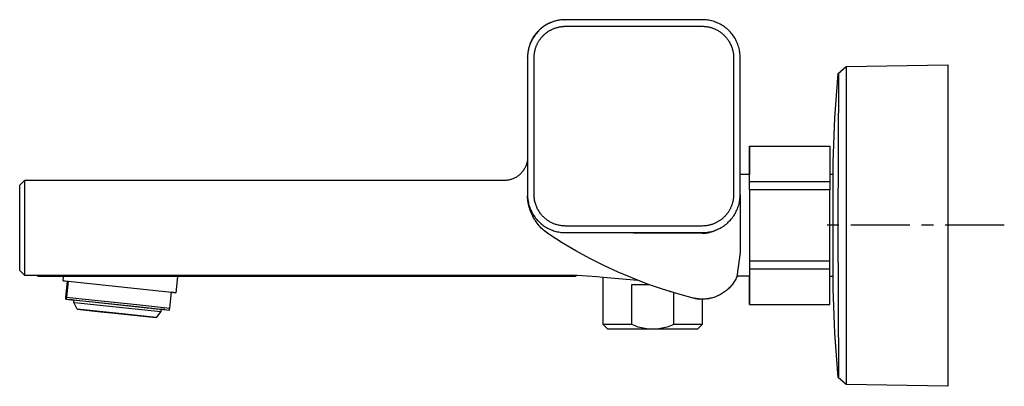
# Model space of a CAD drawing. Units: millimetres. Extents: x -349 to 386, y -276 to 119.
# Drawn here: x -349 to -140, y 42 to 119 of the extents above; entities that cross this region are included whole.
import ezdxf

# ---------------------------------------------------------------- set-up
doc = ezdxf.new("R2010")
doc.units = ezdxf.units.MM
doc.header["$MEASUREMENT"] = 0
doc.linetypes.add('CENTER', pattern=[2, 1.25, -0.25, 0.25, -0.25])
doc.layers.add('Default', color=18, linetype='Continuous')

msp = doc.modelspace()

# ---------------------------------------------------------------- linework, layer by layer
at = {"linetype": 'CENTER', "ltscale": 10}
msp.add_line((-140.37, 75.96), (-179.04, 75.96), dxfattribs=at)
at = {"layer": 'Default', "color": 7}
for p, q in [((-236.32, 118.84), (-236.57, 118.73)), ((-236.2, 118.87), (-236.45, 118.76)), ((-236.06, 118.94), (-236.32, 118.84)), ((-235.95, 118.96), (-236.2, 118.87)), ((-235.8, 119.03), (-236.06, 118.94)), ((-235.69, 119.05), (-235.95, 118.96)), ((-235.54, 119.11), (-235.8, 119.03)), ((-235.43, 119.13), (-235.69, 119.05)), ((-235.27, 119.18), (-235.54, 119.11)), ((-235.16, 119.2), (-235.43, 119.13)), ((-235, 119.25), (-235.27, 119.18)), ((-234.89, 119.26), (-235.16, 119.2)), ((-234.73, 119.3), (-235, 119.25)), ((-234.63, 119.31), (-234.89, 119.26)), ((-234.46, 119.34), (-234.73, 119.3)), ((-234.36, 119.35), (-234.63, 119.31)), ((-234.19, 119.38), (-234.46, 119.34)), ((-234.09, 119.38), (-234.36, 119.35)), ((-233.91, 119.4), (-234.19, 119.38)), ((-233.81, 119.41), (-234.09, 119.38)), ((-233.64, 119.42), (-233.91, 119.4)), ((-233.54, 119.42), (-233.81, 119.41)), ((-233.36, 119.42), (-233.64, 119.42)), ((-233.27, 119.42), (-233.54, 119.42)), ((-233.46, 119.42), (-233.37, 119.42)), ((-204.27, 119.42), (-233.27, 119.42)), ((-203.99, 119.42), (-204.27, 119.42)), ((-203.71, 119.41), (-203.99, 119.42)), ((-203.43, 119.38), (-203.71, 119.41)), ((-203.15, 119.35), (-203.43, 119.38)), ((-202.88, 119.3), (-203.15, 119.35)), ((-202.6, 119.25), (-202.88, 119.3)), ((-202.33, 119.19), (-202.6, 119.25)), ((-202.06, 119.11), (-202.33, 119.19)), ((-201.79, 119.03), (-202.06, 119.11)), ((-201.53, 118.94), (-201.79, 119.03)), ((-201.27, 118.84), (-201.53, 118.94)), ((-201.01, 118.73), (-201.27, 118.84)), ((-239.23, 116.8), (-239.41, 116.59)), ((-239.11, 116.89), (-239.3, 116.68)), ((-239.04, 117), (-239.23, 116.8)), ((-238.92, 117.08), (-239.11, 116.89)), ((-238.84, 117.2), (-239.04, 117)), ((-238.73, 117.27), (-238.92, 117.08)), ((-238.64, 117.39), (-238.84, 117.2)), ((-238.52, 117.45), (-238.73, 117.27)), ((-238.44, 117.57), (-238.64, 117.39)), ((-238.32, 117.63), (-238.52, 117.45)), ((-238.22, 117.74), (-238.44, 117.57)), ((-238.1, 117.8), (-238.32, 117.63)), ((-238, 117.91), (-238.22, 117.74)), ((-237.88, 117.96), (-238.1, 117.8)), ((-237.78, 118.06), (-238, 117.91)), ((-237.65, 118.11), (-237.88, 117.96)), ((-237.54, 118.21), (-237.78, 118.06)), ((-237.42, 118.26), (-237.65, 118.11)), ((-237.31, 118.36), (-237.54, 118.21)), ((-237.19, 118.4), (-237.42, 118.26)), ((-237.07, 118.49), (-237.31, 118.36)), ((-237.28, 116.66), (-237.17, 116.74)), ((-236.95, 118.53), (-237.19, 118.4)), ((-237.17, 116.74), (-237.06, 116.82)), ((-236.82, 118.62), (-237.07, 118.49)), ((-237.06, 116.82), (-236.95, 116.9)), ((-236.7, 118.65), (-236.95, 118.53)), ((-236.95, 116.9), (-236.83, 116.97)), ((-236.83, 116.97), (-236.71, 117.05)), ((-236.57, 118.73), (-236.82, 118.62)), ((-236.71, 117.05), (-236.6, 117.12)), ((-236.45, 118.76), (-236.7, 118.65)), ((-236.6, 117.12), (-236.48, 117.19)), ((-236.48, 117.19), (-236.35, 117.25)), ((-236.35, 117.25), (-236.23, 117.32)), ((-236.23, 117.32), (-236.11, 117.38)), ((-236.11, 117.38), (-235.98, 117.44)), ((-235.98, 117.44), (-235.86, 117.49)), ((-235.86, 117.49), (-235.73, 117.55)), ((-235.73, 117.55), (-235.6, 117.6)), ((-235.6, 117.6), (-235.47, 117.65)), ((-235.47, 117.65), (-235.34, 117.69)), ((-235.34, 117.69), (-235.21, 117.73)), ((-235.21, 117.73), (-235.07, 117.77)), ((-235.07, 117.77), (-234.94, 117.81)), ((-234.94, 117.81), (-234.81, 117.84)), ((-234.81, 117.84), (-234.67, 117.88)), ((-234.67, 117.88), (-234.54, 117.9)), ((-234.54, 117.9), (-234.4, 117.93)), ((-234.4, 117.93), (-234.26, 117.95)), ((-234.26, 117.95), (-234.14, 117.97)), ((-234.14, 117.97), (-234.02, 117.99)), ((-234.02, 117.99), (-233.9, 118)), ((-233.9, 118), (-233.78, 118.01)), ((-233.78, 118.01), (-233.64, 118.02)), ((-233.64, 118.02), (-233.5, 118.03)), ((-233.5, 118.03), (-233.22, 118.04)), ((-233.22, 118.04), (-218.77, 118.04)), ((-218.77, 118.04), (-204.25, 118.03)), ((-204.25, 118.03), (-204.07, 118.03)), ((-204.07, 118.03), (-203.88, 118.02)), ((-203.88, 118.02), (-203.73, 118.01)), ((-203.73, 118.01), (-203.58, 117.99)), ((-203.58, 117.99), (-203.42, 117.97)), ((-203.42, 117.97), (-203.27, 117.95)), ((-203.27, 117.95), (-203.09, 117.92)), ((-203.09, 117.92), (-202.91, 117.89)), ((-202.91, 117.89), (-202.73, 117.84)), ((-202.73, 117.84), (-202.55, 117.8)), ((-202.55, 117.8), (-202.37, 117.75)), ((-202.37, 117.75), (-202.2, 117.69)), ((-202.2, 117.69), (-202.02, 117.63)), ((-202.02, 117.63), (-201.85, 117.56)), ((-201.85, 117.56), (-201.69, 117.5)), ((-201.69, 117.5), (-201.54, 117.43)), ((-201.54, 117.43), (-201.39, 117.36)), ((-201.39, 117.36), (-201.23, 117.28)), ((-201.23, 117.28), (-201.09, 117.2)), ((-201.09, 117.2), (-200.94, 117.12)), ((-200.76, 118.62), (-201.01, 118.73)), ((-200.94, 117.12), (-200.79, 117.03)), ((-200.79, 117.03), (-200.65, 116.94)), ((-200.51, 118.49), (-200.76, 118.62)), ((-200.65, 116.94), (-200.51, 116.85)), ((-200.27, 118.35), (-200.51, 118.49)), ((-200.51, 116.85), (-200.37, 116.75)), ((-200.37, 116.75), (-200.24, 116.65)), ((-200.03, 118.21), (-200.27, 118.35)), ((-199.79, 118.06), (-200.03, 118.21)), ((-199.56, 117.9), (-199.79, 118.06)), ((-199.34, 117.73), (-199.56, 117.9)), ((-199.12, 117.55), (-199.34, 117.73)), ((-198.91, 117.37), (-199.12, 117.55)), ((-198.71, 117.18), (-198.91, 117.37)), ((-198.51, 116.98), (-198.71, 117.18)), ((-198.32, 116.78), (-198.51, 116.98)), ((-198.14, 116.57), (-198.32, 116.78)), ((-240.6, 114.61), (-240.71, 114.36)), ((-240.58, 114.73), (-240.68, 114.48)), ((-240.49, 114.86), (-240.6, 114.61)), ((-240.46, 114.98), (-240.58, 114.73)), ((-240.37, 115.11), (-240.49, 114.86)), ((-240.33, 115.23), (-240.46, 114.98)), ((-240.24, 115.35), (-240.37, 115.11)), ((-240.2, 115.47), (-240.33, 115.23)), ((-240.1, 115.58), (-240.24, 115.35)), ((-240.06, 115.7), (-240.2, 115.47)), ((-239.96, 115.81), (-240.1, 115.58)), ((-239.91, 115.93), (-240.06, 115.7)), ((-239.8, 116.04), (-239.96, 115.81)), ((-239.75, 116.16), (-239.91, 115.93)), ((-239.64, 116.26), (-239.8, 116.04)), ((-239.58, 116.38), (-239.75, 116.16)), ((-239.47, 116.47), (-239.64, 116.26)), ((-239.41, 116.59), (-239.58, 116.38)), ((-239.3, 116.68), (-239.47, 116.47)), ((-239.07, 114.57), (-239, 114.69)), ((-239, 114.69), (-238.93, 114.81)), ((-238.93, 114.81), (-238.86, 114.92)), ((-238.86, 114.92), (-238.78, 115.04)), ((-238.78, 115.04), (-238.71, 115.16)), ((-238.71, 115.16), (-238.63, 115.27)), ((-238.63, 115.27), (-238.54, 115.38)), ((-238.54, 115.38), (-238.46, 115.49)), ((-238.46, 115.49), (-238.37, 115.6)), ((-238.37, 115.6), (-238.28, 115.7)), ((-238.28, 115.7), (-238.19, 115.81)), ((-238.19, 115.81), (-238.1, 115.91)), ((-238.1, 115.91), (-238.01, 116.01)), ((-238.01, 116.01), (-237.91, 116.11)), ((-237.91, 116.11), (-237.81, 116.21)), ((-237.81, 116.21), (-237.71, 116.3)), ((-237.71, 116.3), (-237.61, 116.39)), ((-237.61, 116.39), (-237.5, 116.48)), ((-237.5, 116.48), (-237.39, 116.57)), ((-237.39, 116.57), (-237.28, 116.66)), ((-200.24, 116.65), (-200.11, 116.54)), ((-200.11, 116.54), (-199.98, 116.43)), ((-199.98, 116.43), (-199.85, 116.32)), ((-199.85, 116.32), (-199.72, 116.21)), ((-199.72, 116.21), (-199.6, 116.09)), ((-199.6, 116.09), (-199.48, 115.96)), ((-199.48, 115.96), (-199.35, 115.82)), ((-199.35, 115.82), (-199.23, 115.68)), ((-199.23, 115.68), (-199.11, 115.54)), ((-199.11, 115.54), (-199, 115.39)), ((-199, 115.39), (-198.89, 115.24)), ((-198.89, 115.24), (-198.79, 115.09)), ((-198.79, 115.09), (-198.69, 114.94)), ((-198.69, 114.94), (-198.58, 114.75)), ((-198.58, 114.75), (-198.47, 114.56)), ((-197.96, 116.35), (-198.14, 116.57)), ((-197.79, 116.13), (-197.96, 116.35)), ((-197.63, 115.9), (-197.79, 116.13)), ((-197.48, 115.66), (-197.63, 115.9)), ((-197.34, 115.42), (-197.48, 115.66)), ((-197.2, 115.18), (-197.34, 115.42)), ((-197.08, 114.93), (-197.2, 115.18)), ((-196.96, 114.68), (-197.08, 114.93)), ((-196.85, 114.42), (-196.96, 114.68)), ((-241.19, 112.62), (-241.22, 112.35)), ((-241.14, 112.89), (-241.19, 112.62)), ((-241.15, 112.78), (-241.19, 112.51)), ((-241.1, 113.05), (-241.15, 112.78)), ((-241.09, 113.16), (-241.14, 112.89)), ((-241.04, 113.32), (-241.1, 113.05)), ((-241.03, 113.43), (-241.09, 113.16)), ((-240.97, 113.58), (-241.04, 113.32)), ((-240.95, 113.7), (-241.03, 113.43)), ((-240.89, 113.84), (-240.97, 113.58)), ((-240.87, 113.96), (-240.95, 113.7)), ((-240.81, 114.1), (-240.89, 113.84)), ((-240.78, 114.22), (-240.87, 113.96)), ((-240.71, 114.36), (-240.81, 114.1)), ((-240.68, 114.48), (-240.78, 114.22)), ((-239.8, 112.42), (-239.77, 112.54)), ((-239.77, 112.54), (-239.75, 112.66)), ((-239.75, 112.66), (-239.73, 112.78)), ((-239.73, 112.78), (-239.7, 112.9)), ((-239.7, 112.9), (-239.67, 113.02)), ((-239.67, 113.02), (-239.64, 113.16)), ((-239.64, 113.16), (-239.6, 113.29)), ((-239.6, 113.29), (-239.56, 113.42)), ((-239.56, 113.42), (-239.51, 113.55)), ((-239.51, 113.55), (-239.47, 113.68)), ((-239.47, 113.68), (-239.42, 113.81)), ((-239.42, 113.81), (-239.37, 113.94)), ((-239.37, 113.94), (-239.31, 114.07)), ((-239.31, 114.07), (-239.26, 114.2)), ((-239.26, 114.2), (-239.2, 114.32)), ((-239.2, 114.32), (-239.13, 114.44)), ((-239.13, 114.44), (-239.07, 114.57)), ((-198.47, 114.56), (-198.37, 114.37)), ((-198.37, 114.37), (-198.28, 114.18)), ((-198.28, 114.18), (-198.19, 113.98)), ((-198.19, 113.98), (-198.11, 113.78)), ((-198.11, 113.78), (-198.04, 113.58)), ((-198.04, 113.58), (-197.97, 113.38)), ((-197.97, 113.38), (-197.93, 113.26)), ((-197.93, 113.26), (-197.9, 113.14)), ((-197.9, 113.14), (-197.87, 113.02)), ((-197.87, 113.02), (-197.84, 112.9)), ((-197.84, 112.9), (-197.81, 112.78)), ((-197.81, 112.78), (-197.78, 112.66)), ((-197.78, 112.66), (-197.76, 112.54)), ((-197.76, 112.54), (-197.74, 112.42)), ((-196.75, 114.16), (-196.85, 114.42)), ((-196.66, 113.9), (-196.75, 114.16)), ((-196.58, 113.63), (-196.66, 113.9)), ((-196.5, 113.36), (-196.58, 113.63)), ((-196.44, 113.09), (-196.5, 113.36)), ((-196.39, 112.81), (-196.44, 113.09)), ((-196.34, 112.54), (-196.39, 112.81)), ((-196.31, 112.26), (-196.34, 112.54)), ((-241.26, 111.8), (-241.27, 111.52)), ((-241.26, 111.7), (-241.27, 111.42)), ((-241.27, 111.53), (-241.27, 111.61)), ((-241.27, 111.42), (-241.27, 82.42)), ((-241.25, 112.07), (-241.26, 111.8)), ((-241.25, 111.97), (-241.26, 111.7)), ((-241.22, 112.35), (-241.25, 112.07)), ((-241.22, 112.24), (-241.25, 111.97)), ((-241.19, 112.51), (-241.22, 112.24)), ((-239.88, 111.19), (-239.87, 111.56)), ((-239.88, 110.83), (-239.88, 111.19)), ((-239.88, 82.35), (-239.88, 110.83)), ((-239.87, 111.56), (-239.86, 111.81)), ((-239.86, 111.81), (-239.85, 111.93)), ((-239.85, 111.93), (-239.84, 112.05)), ((-239.84, 112.05), (-239.83, 112.18)), ((-239.83, 112.18), (-239.81, 112.3)), ((-239.81, 112.3), (-239.8, 112.42)), ((-197.74, 112.42), (-197.71, 112.21)), ((-197.71, 112.21), (-197.69, 111.99)), ((-197.69, 111.99), (-197.67, 111.78)), ((-197.67, 111.78), (-197.66, 111.56)), ((-197.66, 111.56), (-197.65, 83.02)), ((-196.29, 111.98), (-196.31, 112.26)), ((-196.27, 111.7), (-196.29, 111.98)), ((-196.27, 111.42), (-196.27, 111.7)), ((-196.27, 111.21), (-196.27, 111.42)), ((-196.27, 82.42), (-196.27, 111.21)), ((-175.53, 108.05), (-173.85, 109.55)), ((-173.85, 109.55), (-152.31, 109.92)), ((-173.85, 109.55), (-173.85, 109.55)), ((-173.85, 109.55), (-173.85, 92.83)), ((-152.31, 109.92), (-152.31, 41.92)), ((-176.22, 98.7), (-175.53, 108.05)), ((-175.46, 108.04), (-175.53, 108.05)), ((-175.53, 75.92), (-175.41, 107.64)), ((-175.45, 108.04), (-175.46, 108.04)), ((-175.44, 108.04), (-175.45, 108.04)), ((-175.45, 108.04), (-175.45, 108.04)), ((-175.45, 108.04), (-175.45, 108.04)), ((-175.45, 108.04), (-175.45, 108.04)), ((-175.45, 108.04), (-175.45, 108.04)), ((-175.45, 108.04), (-175.45, 108.04)), ((-175.45, 108.04), (-175.45, 108.04)), ((-175.45, 108.04), (-175.45, 108.04)), ((-175.45, 108.04), (-175.45, 108.04)), ((-175.45, 108.04), (-175.45, 108.04)), ((-175.45, 108.04), (-175.45, 108.04)), ((-175.45, 108.04), (-175.45, 108.04)), ((-175.45, 108.04), (-175.45, 108.04)), ((-175.45, 108.04), (-175.45, 108.04)), ((-175.45, 108.04), (-175.45, 108.04)), ((-175.45, 108.04), (-175.45, 108.04)), ((-175.45, 108.04), (-175.45, 108.04)), ((-175.45, 108.04), (-175.45, 108.04)), ((-175.45, 108.04), (-175.45, 108.04)), ((-175.45, 108.04), (-175.45, 108.04)), ((-175.45, 108.04), (-175.45, 108.04)), ((-175.45, 108.04), (-175.45, 108.04)), ((-175.45, 108.04), (-175.45, 108.04)), ((-175.45, 108.04), (-175.45, 108.04)), ((-175.45, 108.04), (-175.45, 108.04)), ((-175.45, 108.04), (-175.45, 108.04)), ((-175.45, 108.04), (-175.45, 108.04)), ((-175.45, 108.04), (-175.45, 108.04)), ((-175.45, 108.04), (-175.45, 108.04)), ((-175.44, 108.03), (-175.44, 108.04)), ((-175.44, 108.04), (-175.44, 108.04)), ((-175.44, 108.02), (-175.44, 108.03)), ((-175.44, 108.03), (-175.44, 108.03)), ((-175.44, 108.03), (-175.44, 108.03)), ((-175.44, 108.03), (-175.44, 108.03)), ((-175.44, 108.03), (-175.44, 108.03)), ((-175.44, 108.03), (-175.44, 108.03)), ((-175.44, 108.03), (-175.44, 108.03)), ((-175.44, 108.03), (-175.44, 108.03)), ((-175.44, 108.03), (-175.44, 108.03)), ((-175.44, 108.03), (-175.44, 108.03)), ((-175.43, 108.01), (-175.44, 108.02)), ((-175.44, 108.02), (-175.44, 108.02)), ((-175.44, 108.02), (-175.44, 108.02)), ((-175.44, 108.02), (-175.44, 108.02)), ((-175.44, 108.02), (-175.44, 108.02)), ((-175.43, 108), (-175.43, 108.01)), ((-175.43, 108.01), (-175.43, 108.01)), ((-175.43, 107.98), (-175.43, 108)), ((-175.43, 108), (-175.43, 108)), ((-175.43, 107.97), (-175.43, 107.98)), ((-175.43, 107.95), (-175.43, 107.97)), ((-175.42, 107.94), (-175.43, 107.95)), ((-175.42, 107.9), (-175.42, 107.94)), ((-175.41, 107.77), (-175.42, 107.9)), ((-175.41, 107.64), (-175.41, 107.77)), ((-176.59, 89.34), (-176.22, 98.7)), ((-194.26, 92.71), (-194.29, 86.69)), ((-194.26, 83.47), (-194.26, 92.71)), ((-194.26, 92.71), (-177.26, 92.71)), ((-177.26, 92.71), (-177.26, 83.47)), ((-173.85, 92.83), (-173.85, 59.02)), ((-241.31, 89.65), (-241.34, 89.48)), ((-241.28, 89.82), (-241.31, 89.65)), ((-241.27, 89.99), (-241.28, 89.82)), ((-242.13, 87.58), (-242.23, 87.44)), ((-242.04, 87.73), (-242.13, 87.58)), ((-241.95, 87.88), (-242.04, 87.73)), ((-241.86, 88.03), (-241.95, 87.88)), ((-241.78, 88.18), (-241.86, 88.03)), ((-241.71, 88.33), (-241.78, 88.18)), ((-241.64, 88.49), (-241.71, 88.33)), ((-241.57, 88.65), (-241.64, 88.49)), ((-241.51, 88.81), (-241.57, 88.65)), ((-241.46, 88.98), (-241.51, 88.81)), ((-241.41, 89.15), (-241.46, 88.98)), ((-241.37, 89.31), (-241.41, 89.15)), ((-241.34, 89.48), (-241.37, 89.31)), ((-176.59, 75.92), (-176.59, 89.34)), ((-245.73, 85.45), (-245.9, 85.44)), ((-245.56, 85.47), (-245.73, 85.45)), ((-245.39, 85.5), (-245.56, 85.47)), ((-245.22, 85.53), (-245.39, 85.5)), ((-245.05, 85.57), (-245.22, 85.53)), ((-244.88, 85.61), (-245.05, 85.57)), ((-244.72, 85.66), (-244.88, 85.61)), ((-244.56, 85.72), (-244.72, 85.66)), ((-244.39, 85.78), (-244.56, 85.72)), ((-244.24, 85.85), (-244.39, 85.78)), ((-244.08, 85.92), (-244.24, 85.85)), ((-243.92, 86), (-244.08, 85.92)), ((-243.77, 86.08), (-243.92, 86)), ((-243.62, 86.17), (-243.77, 86.08)), ((-243.48, 86.26), (-243.62, 86.17)), ((-243.34, 86.36), (-243.48, 86.26)), ((-243.2, 86.46), (-243.34, 86.36)), ((-243.06, 86.57), (-243.2, 86.46)), ((-242.93, 86.68), (-243.06, 86.57)), ((-242.81, 86.8), (-242.93, 86.68)), ((-242.68, 86.92), (-242.81, 86.8)), ((-242.56, 87.05), (-242.68, 86.92)), ((-242.45, 87.17), (-242.56, 87.05)), ((-242.34, 87.31), (-242.45, 87.17)), ((-242.23, 87.44), (-242.34, 87.31)), ((-194.26, 86.69), (-196.27, 86.69)), ((-176.6, 86.69), (-177.26, 86.69)), ((-348.75, 84.42), (-347.75, 85.42)), ((-348.75, 66.42), (-348.75, 84.42)), ((-246.25, 85.42), (-347.75, 85.42)), ((-347.75, 85.42), (-347.75, 65.42)), ((-246.08, 85.43), (-246.25, 85.42)), ((-245.9, 85.44), (-246.08, 85.43)), ((-194.26, 85.2), (-177.26, 85.2)), ((-194.26, 83.47), (-194.26, 66.73)), ((-177.26, 83.47), (-194.26, 83.47)), ((-177.26, 66.73), (-177.26, 83.47)), ((-241.27, 82.42), (-241.26, 82.15)), ((-241.26, 82.13), (-241.26, 82.16)), ((-241.26, 82.15), (-241.25, 81.87)), ((-241.25, 81.79), (-241.26, 82.13)), ((-241.25, 81.87), (-241.22, 81.59)), ((-241.22, 81.45), (-241.25, 81.79)), ((-241.22, 81.59), (-241.19, 81.31)), ((-241.18, 81.11), (-241.22, 81.45)), ((-241.19, 81.31), (-241.15, 81.04)), ((-239.87, 82.13), (-239.88, 82.35)), ((-239.85, 81.92), (-239.87, 82.13)), ((-239.84, 81.79), (-239.85, 81.92)), ((-239.83, 81.67), (-239.84, 81.79)), ((-239.81, 81.55), (-239.83, 81.67)), ((-239.79, 81.43), (-239.81, 81.55)), ((-239.76, 81.22), (-239.79, 81.43)), ((-197.76, 81.31), (-197.78, 81.19)), ((-197.74, 81.43), (-197.76, 81.31)), ((-197.72, 81.55), (-197.74, 81.43)), ((-197.7, 81.67), (-197.72, 81.55)), ((-197.69, 81.79), (-197.7, 81.67)), ((-197.68, 81.92), (-197.69, 81.79)), ((-197.67, 82.04), (-197.68, 81.92)), ((-197.66, 82.29), (-197.67, 82.04)), ((-197.65, 82.65), (-197.66, 82.29)), ((-197.65, 83.02), (-197.65, 82.65)), ((-196.39, 81.04), (-196.34, 81.31)), ((-196.34, 81.31), (-196.31, 81.59)), ((-196.31, 81.59), (-196.29, 81.87)), ((-196.29, 81.87), (-196.27, 82.15)), ((-196.27, 82.42), (-196.27, 70.34)), ((-196.27, 82.15), (-196.27, 82.42)), ((-241.18, 81.23), (-241.16, 81.09)), ((-241.13, 80.77), (-241.18, 81.11)), ((-241.15, 81.04), (-241.09, 80.76)), ((-241.07, 80.43), (-241.13, 80.77)), ((-241.09, 80.76), (-241.03, 80.49)), ((-240.99, 80.1), (-241.07, 80.43)), ((-241.03, 80.49), (-240.96, 80.22)), ((-240.91, 79.77), (-240.99, 80.1)), ((-240.96, 80.22), (-240.88, 79.95)), ((-240.81, 79.44), (-240.91, 79.77)), ((-240.88, 79.95), (-240.78, 79.69)), ((-240.7, 79.12), (-240.81, 79.44)), ((-240.78, 79.69), (-240.68, 79.43)), ((-240.68, 79.43), (-240.58, 79.17)), ((-239.71, 81.01), (-239.76, 81.22)), ((-239.66, 80.8), (-239.71, 81.01)), ((-239.61, 80.59), (-239.66, 80.8)), ((-239.54, 80.38), (-239.61, 80.59)), ((-239.47, 80.18), (-239.54, 80.38)), ((-239.4, 79.98), (-239.47, 80.18)), ((-239.31, 79.78), (-239.4, 79.98)), ((-239.22, 79.58), (-239.31, 79.78)), ((-239.13, 79.39), (-239.22, 79.58)), ((-239.02, 79.2), (-239.13, 79.39)), ((-238.91, 79.02), (-239.02, 79.2)), ((-198.47, 79.28), (-198.53, 79.16)), ((-198.4, 79.41), (-198.47, 79.28)), ((-198.34, 79.53), (-198.4, 79.41)), ((-198.28, 79.65), (-198.34, 79.53)), ((-198.22, 79.78), (-198.28, 79.65)), ((-198.17, 79.91), (-198.22, 79.78)), ((-198.12, 80.04), (-198.17, 79.91)), ((-198.07, 80.17), (-198.12, 80.04)), ((-198.02, 80.3), (-198.07, 80.17)), ((-197.98, 80.43), (-198.02, 80.3)), ((-197.94, 80.56), (-197.98, 80.43)), ((-197.9, 80.69), (-197.94, 80.56)), ((-197.86, 80.83), (-197.9, 80.69)), ((-197.83, 80.95), (-197.86, 80.83)), ((-197.81, 81.07), (-197.83, 80.95)), ((-197.78, 81.19), (-197.81, 81.07)), ((-196.96, 79.17), (-196.85, 79.43)), ((-196.85, 79.43), (-196.75, 79.69)), ((-196.75, 79.69), (-196.66, 79.95)), ((-196.66, 79.95), (-196.58, 80.22)), ((-196.58, 80.22), (-196.5, 80.49)), ((-196.5, 80.49), (-196.44, 80.76)), ((-196.44, 80.76), (-196.39, 81.04)), ((-240.59, 78.8), (-240.7, 79.12)), ((-240.46, 78.48), (-240.59, 78.8)), ((-240.58, 79.17), (-240.46, 78.92)), ((-240.46, 78.92), (-240.33, 78.67)), ((-240.32, 78.17), (-240.46, 78.48)), ((-240.33, 78.67), (-240.2, 78.42)), ((-240.16, 77.86), (-240.32, 78.17)), ((-240.2, 78.42), (-240.05, 78.19)), ((-240, 77.56), (-240.16, 77.86)), ((-240.03, 78.15), (-240.07, 78.22)), ((-240.05, 78.19), (-239.9, 77.95)), ((-239.97, 78.06), (-240.02, 78.13)), ((-239.83, 77.26), (-240, 77.56)), ((-239.92, 77.98), (-239.96, 78.05)), ((-239.86, 77.9), (-239.91, 77.96)), ((-239.9, 77.95), (-239.74, 77.72)), ((-239.65, 76.97), (-239.83, 77.26)), ((-239.74, 77.72), (-239.57, 77.5)), ((-239.57, 77.5), (-239.4, 77.28)), ((-239.4, 77.28), (-239.21, 77.07)), ((-238.82, 78.86), (-238.91, 79.02)), ((-238.71, 78.71), (-238.82, 78.86)), ((-238.61, 78.56), (-238.71, 78.71)), ((-238.5, 78.41), (-238.61, 78.56)), ((-238.38, 78.26), (-238.5, 78.41)), ((-238.26, 78.12), (-238.38, 78.26)), ((-238.14, 77.98), (-238.26, 78.12)), ((-238.02, 77.85), (-238.14, 77.98)), ((-237.89, 77.72), (-238.02, 77.85)), ((-237.75, 77.59), (-237.89, 77.72)), ((-237.62, 77.47), (-237.75, 77.59)), ((-237.48, 77.35), (-237.62, 77.47)), ((-237.33, 77.23), (-237.48, 77.35)), ((-237.19, 77.12), (-237.33, 77.23)), ((-237.04, 77.01), (-237.19, 77.12)), ((-200.36, 77.11), (-200.47, 77.03)), ((-200.25, 77.19), (-200.36, 77.11)), ((-200.14, 77.28), (-200.25, 77.19)), ((-200.03, 77.37), (-200.14, 77.28)), ((-199.93, 77.46), (-200.03, 77.37)), ((-199.83, 77.55), (-199.93, 77.46)), ((-199.72, 77.64), (-199.83, 77.55)), ((-199.63, 77.74), (-199.72, 77.64)), ((-199.53, 77.84), (-199.63, 77.74)), ((-199.43, 77.94), (-199.53, 77.84)), ((-199.34, 78.04), (-199.43, 77.94)), ((-199.25, 78.15), (-199.34, 78.04)), ((-199.16, 78.25), (-199.25, 78.15)), ((-199.07, 78.36), (-199.16, 78.25)), ((-198.99, 78.47), (-199.07, 78.36)), ((-198.91, 78.58), (-198.99, 78.47)), ((-198.83, 78.69), (-198.91, 78.58)), ((-198.75, 78.81), (-198.83, 78.69)), ((-198.68, 78.93), (-198.75, 78.81)), ((-198.6, 79.04), (-198.68, 78.93)), ((-198.53, 79.16), (-198.6, 79.04)), ((-198.32, 77.07), (-198.14, 77.28)), ((-198.14, 77.28), (-197.96, 77.5)), ((-197.96, 77.5), (-197.79, 77.72)), ((-197.79, 77.72), (-197.63, 77.95)), ((-197.63, 77.95), (-197.48, 78.19)), ((-197.48, 78.19), (-197.34, 78.42)), ((-197.34, 78.42), (-197.2, 78.67)), ((-197.2, 78.67), (-197.08, 78.92)), ((-197.08, 78.92), (-196.96, 79.17)), ((-239.46, 76.69), (-239.65, 76.97)), ((-239.26, 76.41), (-239.46, 76.69)), ((-239.05, 76.14), (-239.26, 76.41)), ((-239.21, 77.07), (-239.02, 76.87)), ((-238.83, 75.88), (-239.05, 76.14)), ((-239.02, 76.87), (-238.82, 76.67)), ((-238.6, 75.62), (-238.83, 75.88)), ((-238.82, 76.67), (-238.62, 76.48)), ((-238.62, 76.48), (-238.41, 76.3)), ((-238.36, 75.38), (-238.6, 75.62)), ((-238.41, 76.3), (-238.19, 76.12)), ((-238.12, 75.14), (-238.36, 75.38)), ((-238.19, 76.12), (-237.97, 75.95)), ((-237.86, 74.91), (-238.12, 75.14)), ((-237.97, 75.95), (-237.74, 75.79)), ((-237.74, 75.79), (-237.51, 75.64)), ((-237.51, 75.64), (-237.27, 75.5)), ((-237.27, 75.5), (-237.02, 75.36)), ((-236.88, 76.91), (-237.04, 77.01)), ((-237.02, 75.36), (-236.77, 75.23)), ((-236.74, 76.82), (-236.88, 76.91)), ((-236.77, 75.23), (-236.52, 75.12)), ((-236.6, 76.73), (-236.74, 76.82)), ((-236.45, 76.65), (-236.6, 76.73)), ((-236.52, 75.12), (-236.26, 75.01)), ((-236.3, 76.57), (-236.45, 76.65)), ((-236.15, 76.49), (-236.3, 76.57)), ((-236, 76.42), (-236.15, 76.49)), ((-235.84, 76.35), (-236, 76.42)), ((-235.68, 76.28), (-235.84, 76.35)), ((-235.51, 76.22), (-235.68, 76.28)), ((-235.34, 76.16), (-235.51, 76.22)), ((-235.16, 76.1), (-235.34, 76.16)), ((-234.98, 76.05), (-235.16, 76.1)), ((-234.81, 76.01), (-234.98, 76.05)), ((-234.63, 75.96), (-234.81, 76.01)), ((-234.44, 75.93), (-234.63, 75.96)), ((-234.26, 75.9), (-234.44, 75.93)), ((-234.11, 75.87), (-234.26, 75.9)), ((-233.96, 75.86), (-234.11, 75.87)), ((-233.8, 75.84), (-233.96, 75.86)), ((-233.65, 75.83), (-233.8, 75.84)), ((-233.47, 75.82), (-233.65, 75.83)), ((-233.28, 75.81), (-233.47, 75.82)), ((-218.77, 75.81), (-233.28, 75.81)), ((-204.31, 75.81), (-218.77, 75.81)), ((-204.04, 75.82), (-204.31, 75.81)), ((-203.9, 75.83), (-204.04, 75.82)), ((-203.76, 75.84), (-203.9, 75.83)), ((-203.64, 75.85), (-203.76, 75.84)), ((-203.51, 75.86), (-203.64, 75.85)), ((-203.39, 75.88), (-203.51, 75.86)), ((-203.27, 75.9), (-203.39, 75.88)), ((-203.13, 75.92), (-203.27, 75.9)), ((-203, 75.95), (-203.13, 75.92)), ((-202.86, 75.97), (-203, 75.95)), ((-202.73, 76.01), (-202.86, 75.97)), ((-202.59, 76.04), (-202.73, 76.01)), ((-202.46, 76.08), (-202.59, 76.04)), ((-202.33, 76.12), (-202.46, 76.08)), ((-202.2, 76.16), (-202.33, 76.12)), ((-202.07, 76.2), (-202.2, 76.16)), ((-201.94, 76.25), (-202.07, 76.2)), ((-201.81, 76.3), (-201.94, 76.25)), ((-201.68, 76.36), (-201.81, 76.3)), ((-201.55, 76.41), (-201.68, 76.36)), ((-201.43, 76.47), (-201.55, 76.41)), ((-201.44, 74.92), (-201.21, 75.03)), ((-201.3, 76.53), (-201.43, 76.47)), ((-201.18, 76.59), (-201.3, 76.53)), ((-201.27, 75.01), (-201.01, 75.12)), ((-201.06, 76.66), (-201.18, 76.59)), ((-200.94, 76.73), (-201.06, 76.66)), ((-201.01, 75.12), (-200.76, 75.23)), ((-200.82, 76.8), (-200.94, 76.73)), ((-200.7, 76.87), (-200.82, 76.8)), ((-200.76, 75.23), (-200.51, 75.36)), ((-200.59, 76.95), (-200.7, 76.87)), ((-200.47, 77.03), (-200.59, 76.95)), ((-200.51, 75.36), (-200.27, 75.5)), ((-200.27, 75.5), (-200.03, 75.64)), ((-199.94, 75.7), (-199.79, 75.79)), ((-199.79, 75.79), (-199.56, 75.95)), ((-199.56, 75.95), (-199.34, 76.12)), ((-199.34, 76.12), (-199.12, 76.3)), ((-199.12, 76.3), (-198.91, 76.48)), ((-198.91, 76.48), (-198.71, 76.67)), ((-198.71, 76.67), (-198.51, 76.87)), ((-198.51, 76.87), (-198.32, 77.07)), ((-176.6, 64.15), (-176.59, 75.92)), ((-175.41, 44.4), (-175.53, 75.92)), ((-237.6, 74.69), (-237.86, 74.91)), ((-237.33, 74.48), (-237.6, 74.69)), ((-237.06, 74.27), (-237.33, 74.48)), ((-236.78, 74.08), (-237.06, 74.27)), ((-233.95, 72.28), (-236.78, 74.08)), ((-236.26, 75.01), (-236, 74.91)), ((-236, 74.91), (-235.74, 74.82)), ((-235.74, 74.82), (-235.47, 74.73)), ((-235.47, 74.73), (-235.2, 74.66)), ((-235.28, 74.68), (-235.01, 74.61)), ((-235.21, 74.66), (-235.28, 74.68)), ((-235.2, 74.66), (-234.93, 74.6)), ((-235.01, 74.61), (-234.74, 74.56)), ((-234.93, 74.6), (-234.66, 74.55)), ((-234.74, 74.56), (-234.46, 74.51)), ((-234.66, 74.55), (-234.38, 74.5)), ((-234.46, 74.51), (-234.19, 74.47)), ((-234.38, 74.5), (-234.1, 74.47)), ((-234.19, 74.47), (-233.91, 74.44)), ((-234.1, 74.47), (-233.82, 74.44)), ((-233.91, 74.44), (-233.63, 74.43)), ((-233.82, 74.44), (-233.55, 74.43)), ((-233.63, 74.43), (-233.35, 74.42)), ((-233.55, 74.43), (-233.27, 74.42)), ((-233.35, 74.42), (-204.29, 74.28)), ((-233.27, 74.42), (-204.27, 74.42)), ((-204.29, 74.28), (-204.04, 74.28)), ((-204.27, 74.42), (-203.99, 74.43)), ((-204.04, 74.28), (-203.8, 74.3)), ((-203.99, 74.43), (-203.71, 74.44)), ((-203.8, 74.3), (-203.55, 74.33)), ((-203.71, 74.44), (-203.43, 74.47)), ((-203.55, 74.33), (-203.31, 74.36)), ((-203.43, 74.47), (-203.15, 74.5)), ((-203.31, 74.36), (-203.07, 74.4)), ((-203.15, 74.5), (-202.88, 74.55)), ((-203.07, 74.4), (-202.83, 74.45)), ((-202.88, 74.55), (-202.6, 74.6)), ((-202.83, 74.45), (-202.59, 74.51)), ((-202.6, 74.6), (-202.33, 74.66)), ((-202.59, 74.51), (-202.35, 74.58)), ((-202.35, 74.58), (-202.12, 74.65)), ((-202.33, 74.66), (-202.06, 74.73)), ((-202.12, 74.65), (-201.89, 74.74)), ((-202.06, 74.73), (-201.79, 74.82)), ((-201.89, 74.74), (-201.66, 74.83)), ((-201.79, 74.82), (-201.53, 74.91)), ((-201.66, 74.83), (-201.44, 74.92)), ((-201.53, 74.91), (-201.27, 75.01)), ((-231.06, 70.57), (-233.95, 72.28)), ((-228.11, 68.97), (-231.06, 70.57)), ((-225.12, 67.46), (-228.11, 68.97)), ((-196.27, 70.24), (-196.98, 65.04)), ((-196.27, 70.34), (-196.27, 70.24)), ((-222.07, 66.05), (-225.12, 67.46)), ((-194.26, 68.46), (-177.26, 68.46)), ((-194.26, 66.73), (-177.26, 66.73)), ((-194.26, 66.73), (-194.26, 59.22)), ((-177.26, 59.22), (-177.26, 66.73)), ((-347.75, 65.43), (-348.75, 66.42)), ((-347.75, 65.42), (-232.86, 65.42)), ((-344.9, 65.12), (-344.9, 65.42)), ((-231.1, 65.12), (-344.9, 65.12)), ((-339.55, 64.22), (-339.46, 65.12)), ((-315.33, 65.12), (-315.69, 61.71)), ((-232.86, 65.42), (-231.1, 65.4)), ((-231.1, 65.4), (-231.1, 65.12)), ((-231.1, 65.4), (-230.75, 65.39)), ((-230.75, 65.39), (-228.68, 65.3)), ((-228.68, 65.3), (-226.61, 65.14)), ((-226.61, 65.14), (-225.25, 65.01)), ((-225.25, 54.97), (-225.25, 65.01)), ((-225.25, 65.01), (-217.91, 64.33)), ((-218.98, 64.75), (-222.07, 66.05)), ((-215.85, 63.55), (-218.98, 64.75)), ((-197.2, 64.6), (-197.32, 64.38)), ((-197.08, 64.83), (-197.2, 64.6)), ((-196.98, 65.04), (-197.08, 64.83)), ((-196.89, 65.24), (-196.98, 65.04)), ((-194.26, 65.24), (-196.89, 65.24)), ((-194.29, 59.22), (-194.29, 65.24)), ((-177.26, 65.24), (-176.6, 65.24)), ((-338.61, 64.11), (-339.55, 64.22)), ((-339.55, 64.22), (-339.55, 64.22)), ((-339.55, 64.22), (-338.51, 64.12)), ((-338.96, 60.76), (-338.61, 64.11)), ((-338.51, 64.12), (-338.86, 60.77)), ((-338.61, 64.11), (-338.51, 64.12)), ((-338.51, 64.12), (-316.63, 61.82)), ((-219.2, 54.97), (-219.2, 63.47)), ((-219.2, 63.47), (-216.43, 63.47)), ((-216.43, 63.47), (-215.46, 63.41)), ((-212.68, 62.46), (-215.85, 63.55)), ((-198.76, 62.54), (-198.95, 62.37)), ((-198.58, 62.72), (-198.76, 62.54)), ((-198.4, 62.91), (-198.58, 62.72)), ((-198.22, 63.11), (-198.4, 62.91)), ((-198.06, 63.3), (-198.22, 63.11)), ((-197.9, 63.51), (-198.06, 63.3)), ((-197.74, 63.72), (-197.9, 63.51)), ((-197.6, 63.93), (-197.74, 63.72)), ((-197.46, 64.15), (-197.6, 63.93)), ((-197.32, 64.38), (-197.46, 64.15)), ((-176.59, 62.51), (-176.6, 64.15)), ((-338.98, 60.55), (-338.96, 60.76)), ((-338.98, 60.33), (-338.98, 60.55)), ((-338.89, 60.55), (-338.93, 60.34)), ((-338.86, 60.77), (-338.89, 60.55)), ((-338.86, 60.77), (-333.58, 60.23)), ((-316.98, 58.47), (-316.63, 61.82)), ((-316.63, 61.82), (-315.69, 61.71)), ((-315.69, 61.71), (-316.63, 61.8)), ((-315.69, 61.71), (-315.69, 61.71)), ((-209.47, 61.47), (-212.68, 62.46)), ((-211.28, 62.01), (-210.78, 61.86)), ((-210.36, 61.73), (-210.36, 54.97)), ((-206.23, 60.59), (-209.47, 61.47)), ((-206.01, 60.54), (-206.23, 60.59)), ((-205.79, 60.49), (-206.01, 60.54)), ((-205.56, 60.45), (-205.79, 60.49)), ((-205.79, 60.49), (-205.57, 60.45)), ((-205.57, 60.45), (-205.35, 60.42)), ((-205.34, 60.42), (-205.56, 60.45)), ((-203.36, 60.4), (-202.78, 60.49)), ((-202.88, 60.47), (-203.14, 60.43)), ((-202.63, 60.52), (-202.88, 60.47)), ((-202.37, 60.58), (-202.63, 60.52)), ((-202.12, 60.64), (-202.37, 60.58)), ((-201.87, 60.72), (-202.12, 60.64)), ((-201.62, 60.8), (-201.87, 60.72)), ((-201.38, 60.89), (-201.62, 60.8)), ((-201.14, 60.98), (-201.38, 60.89)), ((-200.9, 61.09), (-201.14, 60.98)), ((-200.67, 61.2), (-200.9, 61.09)), ((-200.44, 61.32), (-200.67, 61.2)), ((-200.21, 61.45), (-200.44, 61.32)), ((-199.99, 61.59), (-200.21, 61.45)), ((-199.77, 61.73), (-199.99, 61.59)), ((-199.56, 61.88), (-199.77, 61.73)), ((-199.35, 62.03), (-199.56, 61.88)), ((-199.15, 62.2), (-199.35, 62.03)), ((-198.95, 62.37), (-199.15, 62.2)), ((-176.22, 53.15), (-176.59, 62.51)), ((-338.93, 60.34), (-338.98, 60.33)), ((-338.98, 60.33), (-337.21, 60.14)), ((-338.93, 60.34), (-333.27, 59.76)), ((-338.01, 60.24), (-332.71, 59.7)), ((-337.21, 60.15), (-338.01, 60.24)), ((-337.26, 59.65), (-337.21, 60.16)), ((-336.56, 58.22), (-337.26, 59.65)), ((-337.26, 59.65), (-336.46, 59.58)), ((-336.46, 59.58), (-324.31, 58.31)), ((-333.58, 60.23), (-323.98, 59.22)), ((-333.27, 59.76), (-323.24, 58.7)), ((-332.71, 59.7), (-319.19, 58.26)), ((-323.98, 59.22), (-316.98, 58.47)), ((-323.24, 58.7), (-317.05, 58.03)), ((-317.01, 58.25), (-316.98, 58.47)), ((-205.35, 60.42), (-205.13, 60.39)), ((-205.11, 60.39), (-205.34, 60.42)), ((-205.13, 60.39), (-204.91, 60.37)), ((-204.89, 60.37), (-205.11, 60.39)), ((-204.66, 60.36), (-204.89, 60.37)), ((-204.43, 60.35), (-204.66, 60.36)), ((-204.17, 60.35), (-204.43, 60.35)), ((-204.3, 60.35), (-204.3, 54.97)), ((-203.91, 60.36), (-204.17, 60.35)), ((-203.65, 60.37), (-203.91, 60.36)), ((-203.39, 60.4), (-203.65, 60.37)), ((-203.14, 60.43), (-203.39, 60.4)), ((-194.26, 59.22), (-194.29, 59.22)), ((-194.26, 59.22), (-177.26, 59.22)), ((-173.85, 59.02), (-173.85, 42.3)), ((-327.08, 57.24), (-336.56, 58.22)), ((-336.56, 58.22), (-336.55, 58.22)), ((-336.55, 58.22), (-331.61, 57.69)), ((-331.61, 57.69), (-329.33, 57.45)), ((-329.33, 57.45), (-319.86, 56.47)), ((-319.85, 56.47), (-327.08, 57.24)), ((-324.31, 58.31), (-318.86, 57.73)), ((-319.86, 56.47), (-319.85, 56.47)), ((-318.86, 57.73), (-319.85, 56.47)), ((-319.85, 56.47), (-319.85, 56.47)), ((-319.19, 58.26), (-318.02, 58.13)), ((-318.81, 58.22), (-318.86, 57.73)), ((-318.03, 58.13), (-318.81, 58.21)), ((-318.81, 58.2), (-317.1, 58.03)), ((-317.1, 58.03), (-317.05, 58.03)), ((-317.05, 58.03), (-317.01, 58.25)), ((-224.25, 53.97), (-225.25, 54.97)), ((-219.2, 54.97), (-225.25, 54.97)), ((-218.86, 54.82), (-219.2, 54.97)), ((-218.52, 54.68), (-218.86, 54.82)), ((-218.18, 54.56), (-218.52, 54.68)), ((-217.83, 54.45), (-218.18, 54.56)), ((-217.48, 54.35), (-217.83, 54.45)), ((-217.13, 54.26), (-217.48, 54.35)), ((-216.77, 54.18), (-217.13, 54.26)), ((-216.41, 54.12), (-216.77, 54.18)), ((-212.78, 54.18), (-213.14, 54.12)), ((-212.42, 54.26), (-212.78, 54.18)), ((-212.07, 54.35), (-212.42, 54.26)), ((-211.72, 54.45), (-212.07, 54.35)), ((-211.37, 54.56), (-211.72, 54.45)), ((-211.03, 54.68), (-211.37, 54.56)), ((-210.69, 54.82), (-211.03, 54.68)), ((-210.36, 54.97), (-210.69, 54.82)), ((-204.3, 54.97), (-210.36, 54.97)), ((-204.3, 54.97), (-205.3, 53.97)), ((-205.3, 53.97), (-224.25, 53.97)), ((-216.05, 54.07), (-216.41, 54.12)), ((-215.69, 54.03), (-216.05, 54.07)), ((-215.32, 54), (-215.69, 54.03)), ((-214.96, 53.99), (-215.32, 54)), ((-214.59, 53.99), (-214.96, 53.99)), ((-214.23, 54), (-214.59, 53.99)), ((-213.87, 54.03), (-214.23, 54)), ((-213.5, 54.07), (-213.87, 54.03)), ((-213.14, 54.12), (-213.5, 54.07)), ((-175.53, 43.8), (-176.22, 53.15)), ((-175.53, 43.8), (-175.48, 43.8)), ((-173.85, 42.3), (-175.53, 43.8)), ((-175.48, 43.8), (-175.46, 43.81)), ((-175.46, 43.81), (-175.46, 43.81)), ((-175.46, 43.81), (-175.46, 43.81)), ((-175.46, 43.81), (-175.45, 43.81)), ((-175.45, 43.81), (-175.45, 43.81)), ((-175.45, 43.81), (-175.45, 43.81)), ((-175.45, 43.81), (-175.45, 43.81)), ((-175.45, 43.81), (-175.45, 43.81)), ((-175.45, 43.81), (-175.45, 43.81)), ((-175.45, 43.81), (-175.45, 43.81)), ((-175.45, 43.81), (-175.45, 43.81)), ((-175.45, 43.81), (-175.45, 43.81)), ((-175.45, 43.81), (-175.45, 43.81)), ((-175.45, 43.81), (-175.45, 43.81)), ((-175.45, 43.81), (-175.45, 43.81)), ((-175.45, 43.81), (-175.45, 43.81)), ((-175.45, 43.81), (-175.45, 43.81)), ((-175.45, 43.81), (-175.45, 43.81)), ((-175.45, 43.81), (-175.45, 43.81)), ((-175.45, 43.81), (-175.45, 43.81)), ((-175.45, 43.81), (-175.45, 43.81)), ((-175.45, 43.81), (-175.45, 43.81)), ((-175.45, 43.81), (-175.45, 43.81)), ((-175.45, 43.81), (-175.45, 43.81)), ((-175.45, 43.81), (-175.45, 43.81)), ((-175.45, 43.81), (-175.45, 43.81)), ((-175.45, 43.81), (-175.45, 43.81)), ((-175.45, 43.81), (-175.45, 43.81)), ((-175.45, 43.81), (-175.45, 43.81)), ((-175.45, 43.81), (-175.45, 43.81)), ((-175.45, 43.81), (-175.45, 43.81)), ((-175.45, 43.81), (-175.45, 43.81)), ((-175.45, 43.81), (-175.44, 43.81)), ((-175.44, 43.83), (-175.44, 43.84)), ((-175.44, 43.84), (-175.43, 43.84)), ((-175.44, 43.82), (-175.44, 43.83)), ((-175.44, 43.83), (-175.44, 43.83)), ((-175.44, 43.83), (-175.44, 43.83)), ((-175.44, 43.83), (-175.44, 43.83)), ((-175.44, 43.83), (-175.44, 43.83)), ((-175.44, 43.81), (-175.44, 43.82)), ((-175.44, 43.82), (-175.44, 43.82)), ((-175.44, 43.82), (-175.44, 43.82)), ((-175.44, 43.82), (-175.44, 43.82)), ((-175.44, 43.82), (-175.44, 43.82)), ((-175.44, 43.82), (-175.44, 43.82)), ((-175.44, 43.82), (-175.44, 43.82)), ((-175.44, 43.82), (-175.44, 43.82)), ((-175.44, 43.82), (-175.44, 43.82)), ((-175.44, 43.81), (-175.44, 43.81)), ((-175.43, 43.89), (-175.42, 43.91)), ((-175.43, 43.88), (-175.43, 43.89)), ((-175.43, 43.87), (-175.43, 43.88)), ((-175.43, 43.85), (-175.43, 43.87)), ((-175.43, 43.84), (-175.43, 43.85)), ((-175.43, 43.84), (-175.43, 43.84)), ((-175.42, 44.07), (-175.41, 44.4)), ((-175.42, 43.96), (-175.42, 44.07)), ((-175.42, 43.93), (-175.42, 43.96)), ((-175.42, 43.91), (-175.42, 43.93)), ((-152.31, 41.92), (-173.85, 42.3)), ((-173.85, 42.3), (-173.85, 42.3))]:
    msp.add_line(p, q, dxfattribs=at)

doc.saveas('drawing.dxf')
